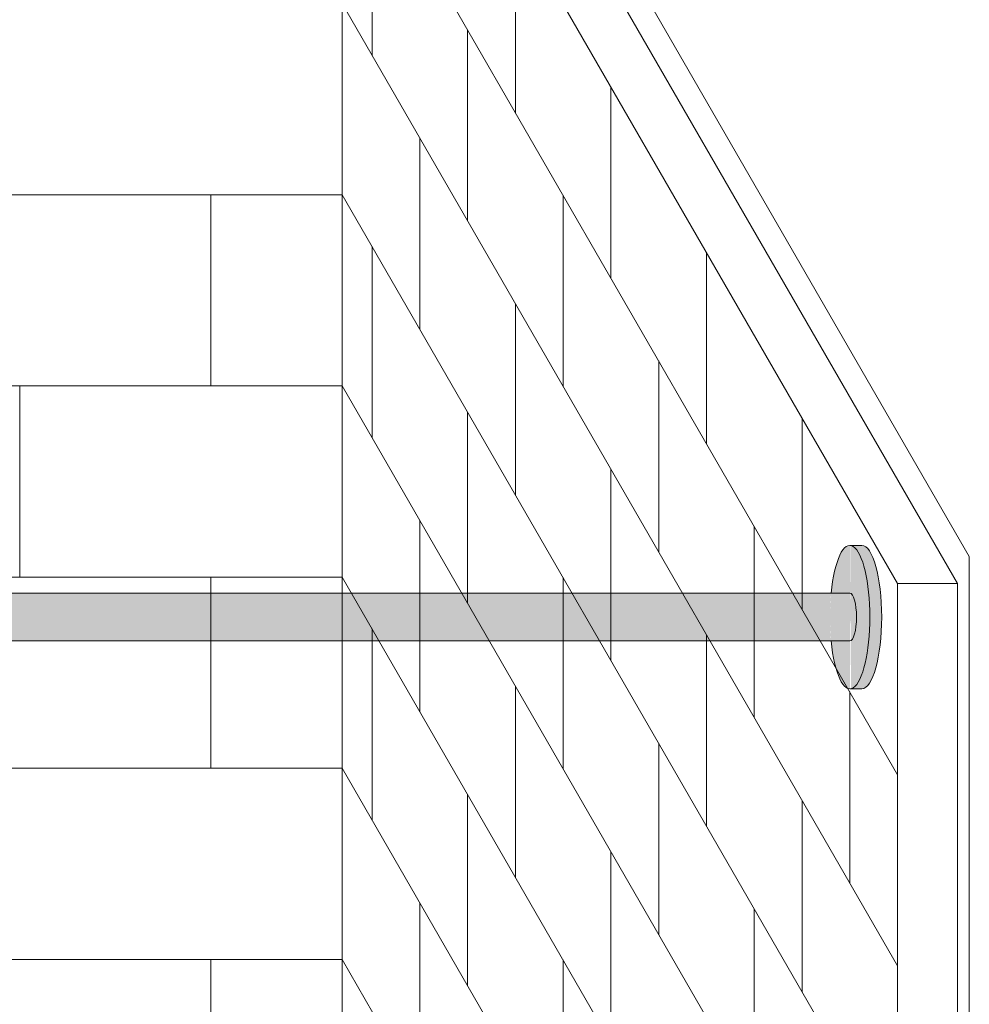
# Model space of a CAD drawing. Units: inches. Extents: x 0 to 891, y -14 to 408.
# Drawn here: x 352 to 372, y 248 to 269 of the extents above; entities that cross this region are included whole.
import ezdxf

# ---------------------------------------------------------------- set-up
doc = ezdxf.new("R2010")
doc.units = ezdxf.units.IN
doc.header["$LTSCALE"] = 0.375
doc.header["$MEASUREMENT"] = 0
doc.layers.get('0').update_dxf_attribs({"lineweight": 13})
doc.layers.add('FILL1', color=254, linetype='Continuous', lineweight=13)
doc.layers.add('OBJECT', color=7, linetype='Continuous', lineweight=13)

# ---------------------------------------------------------------- blocks, each defined once
blk = doc.blocks.new('A$C3F7B63CA')
for p, q in [((22.375, 50.142), (34.375, 29.358)), ((23.625, 50.142), (35.625, 29.358)), ((24.188, 50.168), (35.875, 29.925)), ((22.75, 49.493), (22.75, -26.007)), ((22.75, 49.493), (22.75, -26.007)), ((22.75, 45.493), (34.375, 25.358)), ((23.375, 44.41), (23.375, 40.41)), ((26.375, 39.214), (26.375, 43.214)), ((22.75, 41.493), (34.375, 21.358)), ((25.375, 40.946), (25.375, 36.946)), ((28.375, 35.75), (28.375, 39.75)), ((24.375, 34.678), (24.375, 38.678)), ((22.75, 37.493), (34.375, 17.358)), ((27.375, 37.482), (27.375, 33.482)), ((23.375, 36.41), (23.375, 32.41)), ((30.375, 32.286), (30.375, 36.286)), ((26.375, 31.214), (26.375, 35.214)), ((29.375, 34.018), (29.375, 30.018)), ((22.75, 33.493), (34.375, 13.358)), ((25.375, 32.946), (25.375, 28.946)), ((32.375, 28.822), (32.375, 32.822)), ((28.375, 27.75), (28.375, 31.75)), ((24.375, 26.678), (24.375, 30.678)), ((31.375, 30.554), (31.375, 26.554)), ((35.875, 29.925), (35.875, -45.325)), ((22.75, 29.493), (34.375, 9.358)), ((27.375, 29.482), (27.375, 25.482)), ((35.625, 29.358), (34.375, 29.358)), ((34.375, 29.358), (34.375, -46.142)), ((35.625, 29.358), (35.625, -46.142)), ((23.375, 28.41), (23.375, 24.41)), ((30.375, 24.286), (30.375, 28.286)), ((26.375, 23.214), (26.375, 27.214)), ((33.375, 27.09), (33.375, 23.09)), ((29.375, 26.018), (29.375, 22.018)), ((22.75, 25.493), (34.375, 5.358)), ((25.375, 24.946), (25.375, 20.946)), ((32.375, 20.822), (32.375, 24.822)), ((28.375, 19.75), (28.375, 23.75)), ((24.375, 18.678), (24.375, 22.678)), ((31.375, 22.554), (31.375, 18.554)), ((22.75, 21.493), (34.375, 1.358)), ((27.375, 21.482), (27.375, 17.482))]:
    blk.add_line(p, q)
at = {"layer": 'OBJECT'}
for p, q in [((-24, 37.493), (22.75, 37.493)), ((20, 33.493), (20, 37.493)), ((-24, 33.493), (22.75, 33.493)), ((16, 29.493), (16, 33.493)), ((-24, 29.493), (22.75, 29.493)), ((20, 25.493), (20, 29.493)), ((-24, 25.493), (22.75, 25.493)), ((-24, 21.493), (22.75, 21.493)), ((20, 17.493), (20, 21.493))]:
    blk.add_line(p, q, dxfattribs=at)
blk = doc.blocks.new('ACX ROD 35.5-ISO')
at = {"layer": 'FILL1'}
h = blk.add_hatch(color=256, dxfattribs=at)
h.dxf.hatch_style = 1
edge = h.paths.add_edge_path()
edge.add_arc((15.584, 24.979), 0.498, 330, 510)
edge.add_line((15.153, 25.228), (4.845, 7.373))
edge.add_ellipse((6.807, 7.029), major_axis=(-2.048, 0), ratio=0.586286, start_angle=343.3323, end_angle=446.123)
edge.add_line((6.668, 5.831), (69.795, 5.831))
edge.add_ellipse((69.795, 6.329), major_axis=(0, 0.498), ratio=0.277687, start_angle=180, end_angle=360)
edge.add_line((69.795, 6.827), (6.705, 6.827))
edge.add_ellipse((6.807, 7.225), major_axis=(-0.867, 0), ratio=0.462572, start_angle=-14.2204, end_angle=83.2901, ccw=False)
edge.add_ellipse((6.807, 7.225), major_axis=(-0.867, 0), ratio=0.462572, start_angle=-15.6851, end_angle=-14.2204, ccw=False)
edge.add_line((5.972, 7.334), (16.015, 24.73))
edge = h.paths.add_edge_path()
edge.add_ellipse((69.795, 6.329), major_axis=(0, 1.494), ratio=0.277687, start_angle=180, end_angle=360)
edge.add_ellipse((69.795, 6.329), major_axis=(0, 1.494), ratio=0.277687, start_angle=360, end_angle=430.529)
edge.add_line((69.404, 6.827), (69.802, 6.827))
edge.add_ellipse((69.795, 6.329), major_axis=(0, 0.498), ratio=0.277687, start_angle=180, end_angle=360, ccw=False)
edge.add_line((69.795, 5.831), (69.404, 5.831))
edge.add_ellipse((69.795, 6.329), major_axis=(0, 1.494), ratio=0.277687, start_angle=109.471, end_angle=180)
edge = h.paths.add_edge_path()
edge.add_ellipse((70.044, 6.329), major_axis=(0, 1.494), ratio=0.277687, start_angle=180, end_angle=360)
edge.add_line((70.044, 7.823), (69.808, 7.823))
edge.add_ellipse((69.795, 6.329), major_axis=(0, 1.494), ratio=0.277687, start_angle=180, end_angle=360, ccw=False)
edge.add_line((69.819, 4.835), (70.044, 4.835))
h.paths.add_polyline_path([(14.449, 24.008), (15.153, 25.228, -1), (16.015, 24.73), (15.311, 23.51, 5.828427)])
h.paths.add_polyline_path([(14.323, 25.779, -0.959166), (16.908, 24.286, 1.042572)])
for p, q in [((70.044, 7.823), (69.795, 7.823)), ((69.795, 6.827), (6.705, 6.827)), ((69.795, 5.831), (6.668, 5.831)), ((70.044, 4.835), (69.795, 4.835))]:
    blk.add_line(p, q)
for centre, major_axis, start_param, end_param in [((69.795, 6.329), (0, 1.494), 1.91063, 7.514148), ((70.044, 6.329), (0, 1.494), 3.141593, 6.283185), ((69.795, 6.329), (0, 0.498), 3.141593, 6.283185)]:
    blk.add_ellipse(centre, major_axis=major_axis, ratio=0.277687, start_param=start_param, end_param=end_param)

msp = doc.modelspace()

# ---------------------------------------------------------------- block references
at = {"layer": 'OBJECT'}
msp.add_blockref('A$C3F7B63CA', (335.8336935, 227.6906183), dxfattribs=at)
at = {"layer": 'OBJECT', "xscale": 1.004184096199225, "yscale": 1.004184096199225, "zscale": 1.004184096199225}
msp.add_blockref('ACX ROD 35.5-ISO', (299.1218612, 249.9919411), dxfattribs=at)

doc.saveas('drawing.dxf')
